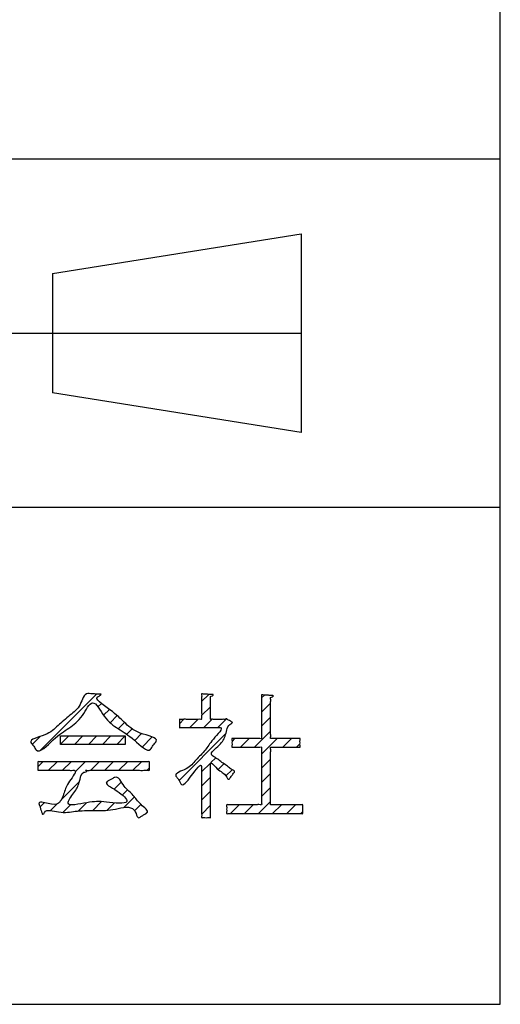
# Model space of a CAD drawing. Units: millimetres. Extents: x -10 to 430, y -10 to 604.
# Drawn here: x 381 to 400, y 20 to 60 of the extents above; entities that cross this region are included whole.
import ezdxf

# ---------------------------------------------------------------- set-up
doc = ezdxf.new("R2010")
doc.units = ezdxf.units.MM
doc.linetypes.add('DOT_CENTER', pattern=[14, 12, -1, 0, -1])
doc.layers.add('1', color=7, linetype='Continuous')
doc.layers.add('_U_30EC_U_30A4_U_30E4_U_30FC_1', color=7, linetype='Continuous')
pattern_1 = [(45, (0, 0), (-0.28284271, 1e-16), [])]

# ---------------------------------------------------------------- blocks, each defined once
blk = doc.blocks.new('開示A4')
at = {"layer": '1', "linetype": 'Continuous'}
h = blk.add_hatch(dxfattribs=at)
h.set_pattern_fill('CUSTOM5', color=2, scale=0.1, angle=45, pattern_type=2)
h.set_pattern_definition(pattern_1)
edge = h.paths.add_edge_path()
edge.add_spline(control_points=[(191.974, 16.235), (191.968, 16.225), (191.955, 16.204), (191.795, 16.171), (192.232, 15.882), (192.435, 15.68), (192.682, 15.437), (193.183, 15.36), (193.013, 15.219), (192.938, 15.017), (192.613, 15.37), (192.328, 15.532), (192.034, 15.737), (191.808, 16.218), (191.599, 15.753), (191.321, 15.544), (191.037, 15.374), (190.708, 15.001), (190.628, 15.197), (190.476, 15.325), (190.908, 15.405), (191.096, 15.6), (191.347, 15.816), (191.571, 15.982), (191.626, 16.261), (191.749, 16.247), (191.806, 16.245), (191.876, 16.24), (191.933, 16.237), (191.964, 16.235), (191.974, 16.235)], knot_values=[0, 0, 0, 0, 0.033523, 0.071322, 0.427887, 0.811687, 1.19819, 1.56138, 1.659983, 1.759316, 2.13272, 2.525233, 2.910815, 3.265244, 3.592607, 3.964386, 4.359942, 4.758154, 4.843847, 4.93665, 5.256617, 5.581707, 5.899719, 6.198363, 6.466301, 6.493895, 6.559697, 6.638235, 6.704036, 6.731631, 6.731631, 6.731631, 6.731631], degree=3, periodic=0)
h = blk.add_hatch(dxfattribs=at)
h.set_pattern_fill('CUSTOM3', color=2, scale=0.1, angle=45, pattern_type=2)
h.set_pattern_definition(pattern_1)
edge = h.paths.add_edge_path()
edge.add_spline(control_points=[(194.617, 15.67), (194.613, 15.665), (194.606, 15.652), (194.513, 15.616), (194.489, 15.401), (194.386, 15.222), (194.122, 15.036), (194.285, 14.96), (194.361, 14.899), (194.449, 14.835), (194.539, 14.775), (194.588, 14.721), (194.675, 14.693), (194.641, 14.657), (194.621, 14.626), (194.592, 14.585), (194.569, 14.555), (194.538, 14.502), (194.473, 14.627), (194.38, 14.682), (194.295, 14.739), (194.172, 14.897), (194.176, 14.82), (194.175, 14.774), (194.176, 14.696), (194.176, 14.599), (194.176, 14.487), (194.176, 14.365), (194.176, 14.241), (194.176, 14.12), (194.176, 14.007), (194.175, 13.911), (194.178, 13.831), (194.172, 13.788), (194.181, 13.75), (194.145, 13.758), (194.112, 13.753), (194.06, 13.754), (194.027, 13.758), (193.991, 13.75), (194.001, 13.791), (193.994, 13.838), (193.997, 13.924), (193.996, 14.026), (193.996, 14.145), (193.996, 14.27), (193.996, 14.395), (193.996, 14.513), (193.996, 14.616), (193.997, 14.699), (193.996, 14.751), (193.999, 14.879), (193.783, 14.58), (193.602, 14.353), (193.549, 14.494), (193.52, 14.543), (193.42, 14.646), (193.741, 14.727), (193.869, 14.911), (194.091, 15.119), (194.177, 15.293), (194.455, 15.57), (194.335, 15.565), (194.286, 15.566), (194.21, 15.566), (194.117, 15.566), (194.012, 15.566), (193.903, 15.566), (193.798, 15.566), (193.706, 15.567), (193.627, 15.563), (193.584, 15.57), (193.545, 15.561), (193.553, 15.594), (193.549, 15.625), (193.549, 15.672), (193.553, 15.703), (193.545, 15.737), (193.583, 15.727), (193.624, 15.734), (193.695, 15.731), (193.773, 15.732), (193.851, 15.732), (193.922, 15.73), (193.962, 15.736), (194.001, 15.727), (193.993, 15.763), (193.998, 15.801), (193.996, 15.869), (193.997, 15.946), (193.996, 16.028), (193.997, 16.105), (193.994, 16.173), (194, 16.211), (193.992, 16.248), (194.026, 16.238), (194.059, 16.241), (194.113, 16.235), (194.166, 16.234), (194.2, 16.228), (194.239, 16.233), (194.212, 16.193), (194.171, 16.204), (194.178, 16.159), (194.174, 16.114), (194.176, 16.042), (194.175, 15.962), (194.177, 15.882), (194.173, 15.808), (194.18, 15.767), (194.17, 15.728), (194.203, 15.735), (194.236, 15.73), (194.292, 15.732), (194.349, 15.732), (194.402, 15.731), (194.44, 15.733), (194.462, 15.73), (194.475, 15.736), (194.486, 15.738), (194.499, 15.745), (194.515, 15.729), (194.541, 15.717), (194.573, 15.696), (194.599, 15.681), (194.613, 15.673), (194.617, 15.67)], knot_values=[0, 0, 0, 0, 0.019558, 0.042649, 0.286361, 0.534495, 0.784224, 0.873732, 0.980383, 1.092842, 1.199761, 1.289789, 1.351574, 1.370727, 1.416401, 1.470915, 1.516589, 1.535742, 1.634217, 1.760283, 1.897967, 2.031216, 2.04969, 2.101116, 2.179503, 2.278859, 2.393194, 2.516517, 2.642835, 2.766157, 2.880492, 2.979849, 3.058236, 3.109661, 3.128135, 3.146784, 3.191254, 3.244332, 3.288803, 3.307452, 3.327718, 3.383748, 3.468389, 3.574488, 3.694893, 3.82245, 3.950007, 4.070412, 4.176511, 4.261152, 4.317182, 4.337448, 4.620011, 4.885097, 4.945373, 5.014108, 5.070482, 5.319247, 5.584812, 5.859001, 6.133747, 6.401732, 6.420737, 6.472846, 6.550703, 6.646951, 6.754234, 6.865196, 6.972479, 7.068728, 7.146585, 7.198694, 7.217698, 7.23495, 7.27609, 7.325192, 7.366331, 7.383583, 7.402779, 7.453386, 7.524935, 7.606953, 7.688972, 7.76052, 7.811128, 7.830323, 7.847844, 7.894799, 7.962779, 8.043374, 8.128174, 8.208769, 8.276749, 8.323704, 8.341225, 8.358498, 8.401679, 8.457815, 8.513951, 8.557133, 8.574405, 8.602341, 8.643456, 8.663225, 8.715345, 8.789032, 8.873502, 8.957972, 9.031659, 9.083779, 9.103548, 9.11955, 9.160818, 9.217244, 9.278724, 9.335151, 9.376419, 9.39242, 9.401196, 9.417494, 9.42627, 9.440875, 9.475702, 9.517271, 9.552098, 9.566703, 9.566703, 9.566703, 9.566703], degree=3, periodic=0)
h = blk.add_hatch(dxfattribs=at)
h.set_pattern_fill('CUSTOM2', color=2, scale=0.1, angle=45, pattern_type=2)
h.set_pattern_definition(pattern_1)
edge = h.paths.add_edge_path()
edge.add_spline(control_points=[(195.382, 14.014), (195.391, 14.014), (195.425, 14.014), (195.493, 14.014), (195.592, 14.014), (195.706, 14.014), (195.819, 14.013), (195.921, 14.017), (195.981, 14.008), (196.037, 14.022), (196.025, 13.971), (196.033, 13.926), (196.025, 13.881), (196.037, 13.829), (195.975, 13.844), (195.906, 13.834), (195.778, 13.839), (195.626, 13.837), (195.45, 13.838), (195.264, 13.837), (195.079, 13.838), (194.903, 13.837), (194.751, 13.839), (194.623, 13.834), (194.554, 13.844), (194.492, 13.829), (194.504, 13.881), (194.496, 13.926), (194.504, 13.971), (194.492, 14.022), (194.553, 14.007), (194.616, 14.018), (194.728, 14.013), (194.85, 14.014), (194.972, 14.015), (195.083, 14.011), (195.148, 14.02), (195.209, 14.006), (195.193, 14.072), (195.204, 14.144), (195.199, 14.275), (195.201, 14.426), (195.2, 14.593), (195.201, 14.761), (195.199, 14.912), (195.204, 15.042), (195.193, 15.115), (195.209, 15.182), (195.143, 15.166), (195.076, 15.176), (194.962, 15.171), (194.845, 15.174), (194.731, 15.169), (194.664, 15.18), (194.599, 15.163), (194.611, 15.215), (194.603, 15.26), (194.611, 15.304), (194.599, 15.356), (194.664, 15.339), (194.731, 15.35), (194.845, 15.345), (194.962, 15.348), (195.076, 15.343), (195.143, 15.353), (195.208, 15.337), (195.194, 15.399), (195.204, 15.466), (195.199, 15.582), (195.201, 15.714), (195.2, 15.856), (195.202, 15.988), (195.196, 16.105), (195.207, 16.169), (195.192, 16.231), (195.241, 16.217), (195.285, 16.22), (195.354, 16.215), (195.396, 16.206), (195.449, 16.214), (195.421, 16.171), (195.375, 16.183), (195.387, 16.122), (195.38, 16.058), (195.383, 15.949), (195.382, 15.825), (195.382, 15.692), (195.383, 15.568), (195.379, 15.459), (195.388, 15.396), (195.375, 15.337), (195.439, 15.354), (195.506, 15.343), (195.62, 15.348), (195.736, 15.345), (195.85, 15.35), (195.916, 15.339), (195.981, 15.355), (195.969, 15.304), (195.977, 15.26), (195.969, 15.215), (195.981, 15.164), (195.916, 15.18), (195.85, 15.169), (195.736, 15.174), (195.62, 15.171), (195.506, 15.176), (195.439, 15.166), (195.373, 15.181), (195.389, 15.115), (195.378, 15.042), (195.384, 14.912), (195.382, 14.761), (195.382, 14.593), (195.382, 14.427), (195.382, 14.274), (195.382, 14.148), (195.382, 14.065), (195.382, 14.025), (195.382, 14.014)], knot_values=[0, 0, 0, 0, 0.027819, 0.101159, 0.204847, 0.323709, 0.442571, 0.546259, 0.619599, 0.647418, 0.675006, 0.7357, 0.796395, 0.823983, 0.854093, 0.93734, 1.063095, 1.220731, 1.399622, 1.58914, 1.778658, 1.957549, 2.115186, 2.240941, 2.324187, 2.354298, 2.381886, 2.44258, 2.503275, 2.530863, 2.560984, 2.640394, 2.752663, 2.881362, 3.01006, 3.122329, 3.201739, 3.23186, 3.264298, 3.352344, 3.482095, 3.639651, 3.811108, 3.982565, 4.140121, 4.269872, 4.357918, 4.390356, 4.423256, 4.508105, 4.624122, 4.750528, 4.866545, 4.951393, 4.984294, 5.011451, 5.071196, 5.130942, 5.158099, 5.190999, 5.275847, 5.391864, 5.518271, 5.634288, 5.719136, 5.752037, 5.782131, 5.862784, 5.97955, 6.117984, 6.263641, 6.402075, 6.518842, 6.599495, 6.629589, 6.654403, 6.713575, 6.7842, 6.843372, 6.868186, 6.896246, 6.939586, 6.967847, 7.043584, 7.153234, 7.283232, 7.420012, 7.550009, 7.659659, 7.735397, 7.763657, 7.79641, 7.880876, 7.996371, 8.122208, 8.237703, 8.32217, 8.354922, 8.382079, 8.441824, 8.50157, 8.528727, 8.561479, 8.645945, 8.76144, 8.887278, 9.002772, 9.087239, 9.119991, 9.152429, 9.240475, 9.370226, 9.527781, 9.699239, 9.870696, 10.028252, 10.158003, 10.246049, 10.278487, 10.278487, 10.278487, 10.278487], degree=3, periodic=0)
h = blk.add_hatch(dxfattribs=at)
h.set_pattern_fill('CUSTOM0', color=2, scale=0.1, angle=45, pattern_type=2)
h.set_pattern_definition(pattern_1)
h.paths.add_polyline_path([(192.458, 15.397), (192.458, 15.229), (191.16, 15.229), (191.16, 15.397)])
h = blk.add_hatch(dxfattribs=at)
h.set_pattern_fill('CUSTOM4', color=2, scale=0.1, angle=45, pattern_type=2)
h.set_pattern_definition(pattern_1)
edge = h.paths.add_edge_path()
edge.add_spline(control_points=[(190.703, 14.707), (190.703, 14.716), (190.703, 14.744), (190.701, 14.794), (190.707, 14.837), (190.696, 14.887), (190.763, 14.87), (190.839, 14.883), (190.983, 14.876), (191.157, 14.879), (191.364, 14.878), (191.589, 14.878), (191.825, 14.878), (192.061, 14.878), (192.286, 14.878), (192.493, 14.879), (192.667, 14.876), (192.811, 14.883), (192.887, 14.87), (192.955, 14.887), (192.943, 14.837), (192.951, 14.793), (192.943, 14.749), (192.955, 14.699), (192.893, 14.714), (192.826, 14.703), (192.701, 14.709), (192.555, 14.706), (192.389, 14.707), (192.219, 14.707), (192.052, 14.707), (191.909, 14.706), (191.777, 14.709), (191.724, 14.704), (191.649, 14.71), (191.677, 14.701), (191.703, 14.697), (191.663, 14.667), (191.571, 14.677), (191.544, 14.43), (191.448, 14.275), (191.192, 13.945), (191.763, 14.084), (192.017, 14.083), (192.628, 13.998), (192.334, 14.297), (192.013, 14.443), (192.131, 14.5), (192.172, 14.524), (192.216, 14.546), (192.317, 14.609), (192.433, 14.351), (192.633, 14.216), (192.727, 14.038), (192.956, 13.88), (192.86, 13.829), (192.817, 13.799), (192.772, 13.775), (192.712, 13.726), (192.679, 13.86), (192.558, 14.016), (192.197, 13.886), (191.839, 13.902), (191.457, 13.893), (191.17, 13.829), (190.859, 13.942), (190.827, 13.831), (190.79, 13.812), (190.787, 13.859), (190.768, 13.898), (190.751, 13.958), (190.738, 14.002), (190.704, 14.091), (190.948, 14.022), (191.144, 14), (191.24, 14.282), (191.295, 14.444), (191.516, 14.714), (191.385, 14.705), (191.311, 14.708), (191.198, 14.707), (191.069, 14.707), (190.94, 14.707), (190.829, 14.707), (190.751, 14.707), (190.713, 14.707), (190.703, 14.707)], knot_values=[0, 0, 0, 0, 0.026753, 0.08561, 0.144467, 0.171221, 0.203942, 0.29556, 0.43626, 0.616225, 0.825639, 1.054686, 1.293548, 1.532411, 1.761458, 1.970872, 2.150837, 2.291537, 2.383155, 2.415876, 2.44263, 2.501487, 2.560344, 2.587097, 2.617068, 2.699247, 2.822033, 2.973822, 3.143015, 3.318008, 3.4872, 3.63899, 3.761775, 3.843954, 3.873926, 3.890813, 3.9077, 3.937961, 3.980984, 4.199086, 4.439444, 4.677588, 5.050698, 5.448212, 5.855291, 6.138575, 6.417435, 6.444551, 6.504208, 6.563864, 6.590981, 6.848609, 7.109612, 7.352911, 7.55783, 7.587519, 7.652834, 7.718149, 7.747838, 7.85488, 7.976511, 8.369488, 8.757515, 9.126072, 9.460639, 9.746696, 9.77757, 9.80705, 9.830377, 9.886003, 9.952396, 10.008022, 10.031349, 10.21357, 10.422035, 10.661546, 10.916938, 11.158329, 11.189827, 11.272866, 11.390267, 11.524848, 11.659429, 11.776829, 11.859868, 11.891366, 11.891366, 11.891366, 11.891366], degree=3, periodic=0)
at = {"layer": '1', "color": 7, "linetype": 'Continuous'}
for p, q in [((200, 10), (200, 148.5)), ((200, 27), (25, 27)), ((191, 24.7), (196, 25.5)), ((196, 25.5), (196, 21.5)), ((191, 24.7), (191, 22.3)), ((196, 21.5), (191, 22.3)), ((105, 10), (200, 10))]:
    blk.add_line(p, q, dxfattribs=at)
at = {"layer": '1', "color": 2, "linetype": 'DOT_CENTER'}
blk.add_line((184, 23.5), (197, 23.5), dxfattribs=at)
at = {"layer": '1', "color": 2, "linetype": 'Continuous'}
blk.add_line((166, 20), (200, 20), dxfattribs=at)
at = {"layer": '_U_30EC_U_30A4_U_30E4_U_30FC_1', "color": 2, "linetype": 'Continuous'}
blk.add_lwpolyline([(192.458, 15.397), (192.458, 15.229), (191.16, 15.229), (191.16, 15.397), (192.458, 15.397)], close=True, dxfattribs=at)
for points, knots in [([(191.974, 16.235), (191.968, 16.225), (191.955, 16.204), (191.795, 16.171), (192.232, 15.882), (192.435, 15.68), (192.682, 15.437), (193.183, 15.36), (193.013, 15.219), (192.938, 15.017), (192.613, 15.37), (192.328, 15.532), (192.034, 15.737), (191.808, 16.218), (191.599, 15.753), (191.321, 15.544), (191.037, 15.374), (190.708, 15.001), (190.628, 15.197), (190.476, 15.325), (190.908, 15.405), (191.096, 15.6), (191.347, 15.816), (191.571, 15.982), (191.626, 16.261), (191.749, 16.247), (191.806, 16.245), (191.876, 16.24), (191.933, 16.237), (191.964, 16.235), (191.974, 16.235)], [0, 0, 0, 0, 0.033523, 0.071322, 0.427887, 0.811687, 1.19819, 1.56138, 1.659983, 1.759316, 2.13272, 2.525233, 2.910815, 3.265244, 3.592607, 3.964386, 4.359942, 4.758154, 4.843847, 4.93665, 5.256617, 5.581707, 5.899719, 6.198363, 6.466301, 6.493895, 6.559697, 6.638235, 6.704036, 6.731631, 6.731631, 6.731631, 6.731631]), ([(194.617, 15.67), (194.613, 15.665), (194.606, 15.652), (194.513, 15.616), (194.489, 15.401), (194.386, 15.222), (194.122, 15.036), (194.285, 14.96), (194.361, 14.899), (194.449, 14.835), (194.539, 14.775), (194.588, 14.721), (194.675, 14.693), (194.641, 14.657), (194.621, 14.626), (194.592, 14.585), (194.569, 14.555), (194.538, 14.502), (194.473, 14.627), (194.38, 14.682), (194.295, 14.739), (194.172, 14.897), (194.176, 14.82), (194.175, 14.774), (194.176, 14.696), (194.176, 14.599), (194.176, 14.487), (194.176, 14.365), (194.176, 14.241), (194.176, 14.12), (194.176, 14.007), (194.175, 13.911), (194.178, 13.831), (194.172, 13.788), (194.181, 13.75), (194.145, 13.758), (194.112, 13.753), (194.06, 13.754), (194.027, 13.758), (193.991, 13.75), (194.001, 13.791), (193.994, 13.838), (193.997, 13.924), (193.996, 14.026), (193.996, 14.145), (193.996, 14.27), (193.996, 14.395), (193.996, 14.513), (193.996, 14.616), (193.997, 14.699), (193.996, 14.751), (193.999, 14.879), (193.783, 14.58), (193.602, 14.353), (193.549, 14.494), (193.52, 14.543), (193.42, 14.646), (193.741, 14.727), (193.869, 14.911), (194.091, 15.119), (194.177, 15.293), (194.455, 15.57), (194.335, 15.565), (194.286, 15.566), (194.21, 15.566), (194.117, 15.566), (194.012, 15.566), (193.903, 15.566), (193.798, 15.566), (193.706, 15.567), (193.627, 15.563), (193.584, 15.57), (193.545, 15.561), (193.553, 15.594), (193.549, 15.625), (193.549, 15.672), (193.553, 15.703), (193.545, 15.737), (193.583, 15.727), (193.624, 15.734), (193.695, 15.731), (193.773, 15.732), (193.851, 15.732), (193.922, 15.73), (193.962, 15.736), (194.001, 15.727), (193.993, 15.763), (193.998, 15.801), (193.996, 15.869), (193.997, 15.946), (193.996, 16.028), (193.997, 16.105), (193.994, 16.173), (194, 16.211), (193.992, 16.248), (194.026, 16.238), (194.059, 16.241), (194.113, 16.235), (194.166, 16.234), (194.2, 16.228), (194.239, 16.233), (194.212, 16.193), (194.171, 16.204), (194.178, 16.159), (194.174, 16.114), (194.176, 16.042), (194.175, 15.962), (194.177, 15.882), (194.173, 15.808), (194.18, 15.767), (194.17, 15.728), (194.203, 15.735), (194.236, 15.73), (194.292, 15.732), (194.349, 15.732), (194.402, 15.731), (194.44, 15.733), (194.462, 15.73), (194.475, 15.736), (194.486, 15.738), (194.499, 15.745), (194.515, 15.729), (194.541, 15.717), (194.573, 15.696), (194.599, 15.681), (194.613, 15.673), (194.617, 15.67)], [0, 0, 0, 0, 0.019558, 0.042649, 0.286361, 0.534495, 0.784224, 0.873732, 0.980383, 1.092842, 1.199761, 1.289789, 1.351574, 1.370727, 1.416401, 1.470915, 1.516589, 1.535742, 1.634217, 1.760283, 1.897967, 2.031216, 2.04969, 2.101116, 2.179503, 2.278859, 2.393194, 2.516517, 2.642835, 2.766157, 2.880492, 2.979849, 3.058236, 3.109661, 3.128135, 3.146784, 3.191254, 3.244332, 3.288803, 3.307452, 3.327718, 3.383748, 3.468389, 3.574488, 3.694893, 3.82245, 3.950007, 4.070412, 4.176511, 4.261152, 4.317182, 4.337448, 4.620011, 4.885097, 4.945373, 5.014108, 5.070482, 5.319247, 5.584812, 5.859001, 6.133747, 6.401732, 6.420737, 6.472846, 6.550703, 6.646951, 6.754234, 6.865196, 6.972479, 7.068728, 7.146585, 7.198694, 7.217698, 7.23495, 7.27609, 7.325192, 7.366331, 7.383583, 7.402779, 7.453386, 7.524935, 7.606953, 7.688972, 7.76052, 7.811128, 7.830323, 7.847844, 7.894799, 7.962779, 8.043374, 8.128174, 8.208769, 8.276749, 8.323704, 8.341225, 8.358498, 8.401679, 8.457815, 8.513951, 8.557133, 8.574405, 8.602341, 8.643456, 8.663225, 8.715345, 8.789032, 8.873502, 8.957972, 9.031659, 9.083779, 9.103548, 9.11955, 9.160818, 9.217244, 9.278724, 9.335151, 9.376419, 9.39242, 9.401196, 9.417494, 9.42627, 9.440875, 9.475702, 9.517271, 9.552098, 9.566703, 9.566703, 9.566703, 9.566703]), ([(195.382, 14.014), (195.391, 14.014), (195.425, 14.014), (195.493, 14.014), (195.592, 14.014), (195.706, 14.014), (195.819, 14.013), (195.921, 14.017), (195.981, 14.008), (196.037, 14.022), (196.025, 13.971), (196.033, 13.926), (196.025, 13.881), (196.037, 13.829), (195.975, 13.844), (195.906, 13.834), (195.778, 13.839), (195.626, 13.837), (195.45, 13.838), (195.264, 13.837), (195.079, 13.838), (194.903, 13.837), (194.751, 13.839), (194.623, 13.834), (194.554, 13.844), (194.492, 13.829), (194.504, 13.881), (194.496, 13.926), (194.504, 13.971), (194.492, 14.022), (194.553, 14.007), (194.616, 14.018), (194.728, 14.013), (194.85, 14.014), (194.972, 14.015), (195.083, 14.011), (195.148, 14.02), (195.209, 14.006), (195.193, 14.072), (195.204, 14.144), (195.199, 14.275), (195.201, 14.426), (195.2, 14.593), (195.201, 14.761), (195.199, 14.912), (195.204, 15.042), (195.193, 15.115), (195.209, 15.182), (195.143, 15.166), (195.076, 15.176), (194.962, 15.171), (194.845, 15.174), (194.731, 15.169), (194.664, 15.18), (194.599, 15.163), (194.611, 15.215), (194.603, 15.26), (194.611, 15.304), (194.599, 15.356), (194.664, 15.339), (194.731, 15.35), (194.845, 15.345), (194.962, 15.348), (195.076, 15.343), (195.143, 15.353), (195.208, 15.337), (195.194, 15.399), (195.204, 15.466), (195.199, 15.582), (195.201, 15.714), (195.2, 15.856), (195.202, 15.988), (195.196, 16.105), (195.207, 16.169), (195.192, 16.231), (195.241, 16.217), (195.285, 16.22), (195.354, 16.215), (195.396, 16.206), (195.449, 16.214), (195.421, 16.171), (195.375, 16.183), (195.387, 16.122), (195.38, 16.058), (195.383, 15.949), (195.382, 15.825), (195.382, 15.692), (195.383, 15.568), (195.379, 15.459), (195.388, 15.396), (195.375, 15.337), (195.439, 15.354), (195.506, 15.343), (195.62, 15.348), (195.736, 15.345), (195.85, 15.35), (195.916, 15.339), (195.981, 15.355), (195.969, 15.304), (195.977, 15.26), (195.969, 15.215), (195.981, 15.164), (195.916, 15.18), (195.85, 15.169), (195.736, 15.174), (195.62, 15.171), (195.506, 15.176), (195.439, 15.166), (195.373, 15.181), (195.389, 15.115), (195.378, 15.042), (195.384, 14.912), (195.382, 14.761), (195.382, 14.593), (195.382, 14.427), (195.382, 14.274), (195.382, 14.148), (195.382, 14.065), (195.382, 14.025), (195.382, 14.014)], [0, 0, 0, 0, 0.027819, 0.101159, 0.204847, 0.323709, 0.442571, 0.546259, 0.619599, 0.647418, 0.675006, 0.7357, 0.796395, 0.823983, 0.854093, 0.93734, 1.063095, 1.220731, 1.399622, 1.58914, 1.778658, 1.957549, 2.115186, 2.240941, 2.324187, 2.354298, 2.381886, 2.44258, 2.503275, 2.530863, 2.560984, 2.640394, 2.752663, 2.881362, 3.01006, 3.122329, 3.201739, 3.23186, 3.264298, 3.352344, 3.482095, 3.639651, 3.811108, 3.982565, 4.140121, 4.269872, 4.357918, 4.390356, 4.423256, 4.508105, 4.624122, 4.750528, 4.866545, 4.951393, 4.984294, 5.011451, 5.071196, 5.130942, 5.158099, 5.190999, 5.275847, 5.391864, 5.518271, 5.634288, 5.719136, 5.752037, 5.782131, 5.862784, 5.97955, 6.117984, 6.263641, 6.402075, 6.518842, 6.599495, 6.629589, 6.654403, 6.713575, 6.7842, 6.843372, 6.868186, 6.896246, 6.939586, 6.967847, 7.043584, 7.153234, 7.283232, 7.420012, 7.550009, 7.659659, 7.735397, 7.763657, 7.79641, 7.880876, 7.996371, 8.122208, 8.237703, 8.32217, 8.354922, 8.382079, 8.441824, 8.50157, 8.528727, 8.561479, 8.645945, 8.76144, 8.887278, 9.002772, 9.087239, 9.119991, 9.152429, 9.240475, 9.370226, 9.527781, 9.699239, 9.870696, 10.028252, 10.158003, 10.246049, 10.278487, 10.278487, 10.278487, 10.278487]), ([(190.703, 14.707), (190.703, 14.716), (190.703, 14.744), (190.701, 14.794), (190.707, 14.837), (190.696, 14.887), (190.763, 14.87), (190.839, 14.883), (190.983, 14.876), (191.157, 14.879), (191.364, 14.878), (191.589, 14.878), (191.825, 14.878), (192.061, 14.878), (192.286, 14.878), (192.493, 14.879), (192.667, 14.876), (192.811, 14.883), (192.887, 14.87), (192.955, 14.887), (192.943, 14.837), (192.951, 14.793), (192.943, 14.749), (192.955, 14.699), (192.893, 14.714), (192.826, 14.703), (192.701, 14.709), (192.555, 14.706), (192.389, 14.707), (192.219, 14.707), (192.052, 14.707), (191.909, 14.706), (191.777, 14.709), (191.724, 14.704), (191.649, 14.71), (191.677, 14.701), (191.703, 14.697), (191.663, 14.667), (191.571, 14.677), (191.544, 14.43), (191.448, 14.275), (191.192, 13.945), (191.763, 14.084), (192.017, 14.083), (192.628, 13.998), (192.334, 14.297), (192.013, 14.443), (192.131, 14.5), (192.172, 14.524), (192.216, 14.546), (192.317, 14.609), (192.433, 14.351), (192.633, 14.216), (192.727, 14.038), (192.956, 13.88), (192.86, 13.829), (192.817, 13.799), (192.772, 13.775), (192.712, 13.726), (192.679, 13.86), (192.558, 14.016), (192.197, 13.886), (191.839, 13.902), (191.457, 13.893), (191.17, 13.829), (190.859, 13.942), (190.827, 13.831), (190.79, 13.812), (190.787, 13.859), (190.768, 13.898), (190.751, 13.958), (190.738, 14.002), (190.704, 14.091), (190.948, 14.022), (191.144, 14), (191.24, 14.282), (191.295, 14.444), (191.516, 14.714), (191.385, 14.705), (191.311, 14.708), (191.198, 14.707), (191.069, 14.707), (190.94, 14.707), (190.829, 14.707), (190.751, 14.707), (190.713, 14.707), (190.703, 14.707)], [0, 0, 0, 0, 0.026753, 0.08561, 0.144467, 0.171221, 0.203942, 0.29556, 0.43626, 0.616225, 0.825639, 1.054686, 1.293548, 1.532411, 1.761458, 1.970872, 2.150837, 2.291537, 2.383155, 2.415876, 2.44263, 2.501487, 2.560344, 2.587097, 2.617068, 2.699247, 2.822033, 2.973822, 3.143015, 3.318008, 3.4872, 3.63899, 3.761775, 3.843954, 3.873926, 3.890813, 3.9077, 3.937961, 3.980984, 4.199086, 4.439444, 4.677588, 5.050698, 5.448212, 5.855291, 6.138575, 6.417435, 6.444551, 6.504208, 6.563864, 6.590981, 6.848609, 7.109612, 7.352911, 7.55783, 7.587519, 7.652834, 7.718149, 7.747838, 7.85488, 7.976511, 8.369488, 8.757515, 9.126072, 9.460639, 9.746696, 9.77757, 9.80705, 9.830377, 9.886003, 9.952396, 10.008022, 10.031349, 10.21357, 10.422035, 10.661546, 10.916938, 11.158329, 11.189827, 11.272866, 11.390267, 11.524848, 11.659429, 11.776829, 11.859868, 11.891366, 11.891366, 11.891366, 11.891366])]:
    blk.add_open_spline(points, degree=3, knots=knots, dxfattribs=at)
blk = doc.blocks.new('開示A4枠')
at = {"layer": '1', "xscale": 2, "yscale": 2, "zscale": 2}
blk.add_blockref('開示A4', (0, 0), dxfattribs=at)

msp = doc.modelspace()

# ---------------------------------------------------------------- block references
msp.add_blockref('開示A4枠', (0, 0))

doc.saveas('drawing.dxf')
